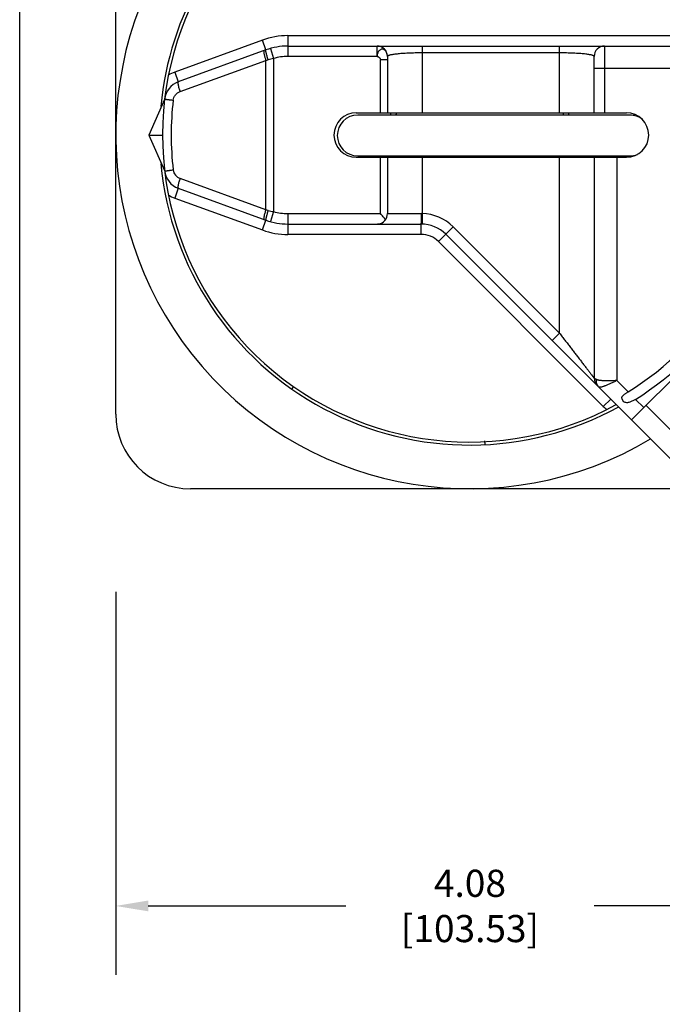
# Model space of a CAD drawing. Units: inches. Extents: x 0 to 22, y 0 to 17.
# Drawn here: x 0 to 3.7, y 7.9 to 13.5 of the extents above; entities that cross this region are included whole.
import ezdxf

# ---------------------------------------------------------------- set-up
doc = ezdxf.new("R2010")
doc.units = ezdxf.units.IN
doc.header["$LTSCALE"] = 1.21
doc.header["$MEASUREMENT"] = 0
doc.header["$PDMODE"] = 3
doc.header["$PDSIZE"] = 0.3125
doc.layers.get('0').update_dxf_attribs({"linetype": 'CONTINUOUS'})
doc.layers.get('Defpoints').update_dxf_attribs({"linetype": 'CONTINUOUS'})
doc.styles.get("Standard").update_dxf_attribs({"font": 'txt', "width": 0.8})
doc.dimstyles.new('STANDARD$0', dxfattribs={"dimtxt": 0.15625, "dimasz": 0.1875, "dimexe": 0.18, "dimexo": 0.0625, "dimgap": 0.09, "dimtad": 0, "dimtih": 1, "dimtoh": 1, "dimzin": 4, "dimdsep": 46, "dimtxsty": 'Standard', "dimcen": 0.09, "dimadec": 0, "dimazin": 0, "dimtp": 0.05, "dimtm": 0.05, "dimtfac": 1, "dimtofl": 0, "dimtmove": 0, "dimatfit": 3, "dimfxl": 0, "dimtolj": 1, "dimtzin": 4, "dimarcsym": 0})

# ---------------------------------------------------------------- blocks, each defined once
blk = doc.blocks.new('*D4')
at = {"color": 0, "lineweight": -2}
for p, q in [((0.5523, 10.2317), (0.5523, 8.0282)), ((4.6282, 9.4234), (4.6282, 8.0282)), ((0.7398, 8.4242), (1.8753, 8.4242)), ((4.4407, 8.4242), (3.3053, 8.4242))]:
    blk.add_line(p, q, dxfattribs=at)
at = {"color": 0}
for points in [[(0.7398, 8.4555), (0.7398, 8.393), (0.5523, 8.4242)], [(4.4407, 8.4555), (4.4407, 8.393), (4.6282, 8.4242)]]:
    blk.add_solid(points, dxfattribs=at)
at = {"layer": 'Defpoints', "color": 0}
for p in [(0.5523, 10.3692), (4.6282, 9.5609), (4.6282, 8.4242)]:
    blk.add_point(p, dxfattribs=at)
at = {"insert": (2.5903, 8.4242), "char_height": 0.15625, "attachment_point": 5}
blk.add_mtext('\\A1;4.08 [103.53]', dxfattribs=at)

msp = doc.modelspace()

# ---------------------------------------------------------------- linework, layer by layer
at = {"color": 7, "linetype": 'Continuous'}
for p, q in [((0, 0), (0, 17)), ((0.5523, 11.2537), (0.5523, 14.4647)), ((1.543, 13.4311), (4.2586, 13.4313)), ((1.543, 13.4311), (1.5431, 13.3111)), ((1.396, 13.4052), (0.8917, 13.2216)), ((1.4165, 13.3488), (1.396, 13.4052)), ((1.543, 13.3711), (4.4541, 13.3713)), ((2.0558, 13.3112), (2.0558, 13.3712)), ((2.3158, 13.3712), (2.3158, 12.9872)), ((3.1048, 12.9872), (3.1048, 13.3712)), ((3.3648, 13.3713), (3.3648, 12.9873)), ((1.4165, 13.3488), (0.9122, 13.1652)), ((1.4435, 13.3575), (1.4597, 13.2997)), ((3.1048, 13.3318), (2.3158, 13.3317)), ((0.9223, 13.1088), (1.4163, 13.2887)), ((1.4163, 13.2887), (1.4299, 13.2924)), ((1.4163, 12.4296), (1.4163, 13.2887)), ((1.4597, 13.2997), (1.4597, 12.4186)), ((2.0558, 13.3112), (1.5431, 13.3111)), ((2.0758, 12.9872), (2.0758, 13.2911)), ((2.1158, 13.2911), (2.0758, 13.2911)), ((2.1158, 13.3112), (2.1158, 12.9873)), ((3.3048, 12.9872), (3.3048, 13.3112)), ((0.8917, 13.2216), (0.9122, 13.1652)), ((4.4541, 13.2413), (3.3048, 13.2412)), ((0.8336, 13.0631), (0.7428, 12.8591)), ((1.9358, 12.9872), (3.4908, 12.9873)), ((3.5094, 12.9742), (1.9444, 12.9742)), ((0.7428, 12.8591), (0.8337, 12.6551)), ((0.7428, 12.8591), (0.8218, 12.8591)), ((1.9358, 12.7312), (3.4908, 12.7313)), ((1.9444, 12.7392), (3.5094, 12.7392)), ((2.0759, 12.4072), (2.0758, 12.7312)), ((2.1158, 12.7312), (2.1159, 12.4072)), ((2.3158, 12.7312), (2.3159, 12.4071)), ((3.1049, 11.72), (3.1048, 12.7312)), ((3.3048, 12.7312), (3.3049, 11.46)), ((3.4348, 12.7313), (3.4349, 11.4466)), ((1.4163, 12.4296), (0.9223, 12.6094)), ((0.9122, 12.553), (0.8917, 12.4966)), ((0.9122, 12.553), (1.4166, 12.3694)), ((0.8917, 12.4966), (1.396, 12.3131)), ((1.4299, 12.4258), (1.4163, 12.4296)), ((1.4597, 12.4186), (1.4436, 12.3608)), ((1.5431, 12.4071), (2.0759, 12.4072)), ((1.5431, 12.4071), (1.5431, 12.2871)), ((2.1159, 12.4072), (2.3113, 12.4072)), ((2.3159, 12.4071), (2.3113, 12.4072)), ((2.3159, 12.4071), (2.3145, 12.3471)), ((1.396, 12.3131), (1.4166, 12.3694)), ((1.5431, 12.3471), (2.3099, 12.3472)), ((2.3099, 12.2872), (2.3099, 12.3472)), ((2.4938, 12.331), (2.4089, 12.2462)), ((3.1049, 11.72), (2.4938, 12.331)), ((2.3099, 12.2872), (1.5431, 12.2871)), ((2.4089, 12.2462), (3.3575, 11.2978)), ((6.0431, 8.6974), (2.4513, 12.2886)), ((3.5199, 11.2202), (4.227, 11.9273)), ((3.0625, 11.6776), (3.1049, 11.72)), ((3.3175, 11.4532), (3.3049, 11.46)), ((3.4998, 11.3817), (3.4349, 11.4466)), ((1.5751, 11.4129), (1.5649, 11.3982)), ((3.3575, 11.2978), (3.3999, 11.3402)), ((3.4623, 11.3448), (3.4745, 11.3237)), ((3.5906, 11.2909), (3.5429, 11.3386)), ((3.603, 11.3033), (3.7703, 11.1361)), ((2.6774, 11.078), (2.6763, 11.0998)), ((3.9164, 10.8237), (0.9823, 10.8237))]:
    msp.add_line(p, q, dxfattribs=at)
for centre, radius, start, end in [((2.5878, 12.8592), 2.035, 61.0963, 300.7695), ((2.5878, 12.8592), 1.7835, 75, 174.7018), ((2.5878, 12.8592), 1.766, 16.8569, 298.5553), ((1.5431, 13.0011), 0.43, 90.0037, 110.0037), ((1.5431, 13.0011), 0.37, 90.0037, 110.0037), ((2.0558, 13.3112), 0.06, 0.0037, 90.0037), ((3.3648, 13.3113), 0.06, 90.0037, 180.0037), ((1.5643, 12.8062), 0.5045, 101.974, 105.4598), ((1.5431, 13.0011), 0.31, 90.0037, 105.6044), ((0.9532, 13.0525), 0.18, 110.0037, 122.7732), ((0.9532, 13.0525), 0.12, 110.0037, 173.2575), ((2.5778, 12.8592), 1.7064, 173.2553, 186.7489), ((1.9358, 12.8592), 0.128, 90.0037, 270.0037), ((1.9444, 12.8567), 0.1175, 90, 270), ((2.6467, 12.8592), 0.527, 165.9186, 167.3606), ((2.6467, 12.8592), 0.496, 164.9858, 166.5471), ((2.6467, 12.8592), 0.496, 13.461, 15.0208), ((2.6467, 12.8592), 0.527, 12.6271, 14.1016), ((3.4908, 12.8593), 0.128, 270.0037, 90.0037), ((3.5094, 12.8567), 0.1175, 50.976, 90), ((2.6467, 12.8592), 0.895, 7.2191, 7.7054), ((3.5094, 12.8567), 0.1175, 270, 292.1265), ((2.5878, 12.8592), 1.7835, 185.3181, 298.6802), ((2.6467, 12.8592), 0.527, 193.1923, 194.1007), ((2.6467, 12.8592), 0.496, 194.0593, 195.0199), ((2.6467, 12.8592), 0.496, 344.9867, 345.9453), ((2.6467, 12.8592), 0.527, 345.9194, 346.8045), ((2.6467, 12.8592), 0.895, 352.3109, 352.4677), ((0.9533, 12.6657), 0.12, 186.7499, 250.0037), ((0.9429, 12.6658), 0.06, 186.7791, 249.9745), ((0.9533, 12.6657), 0.18, 237.2342, 250.0037), ((1.5646, 12.9133), 0.5058, 254.5526, 258.0293), ((1.5431, 12.7171), 0.31, 254.403, 270.0037), ((2.0559, 12.4072), 0.06, 277.6659, 0.0037), ((2.3099, 12.1472), 0.26, 45.0037, 88.6925), ((1.5431, 12.7171), 0.37, 250.0037, 270.0037), ((1.5431, 12.7171), 0.43, 250.0037, 270.0037), ((2.3099, 12.1472), 0.2, 45.0037, 90.0037), ((2.3099, 12.1472), 0.14, 45.0037, 90.0037), ((2.5878, 12.8592), 1.7363, 301.6848, 327.9275), ((2.5878, 12.8592), 1.7957, 302.1325, 326.9574), ((3.3649, 11.46), 0.06, 180.0037, 225.0037), ((3.4423, 11.3826), 0.12, 225.0037, 238.3273), ((0.9823, 11.2537), 0.43, 180, 270)]:
    msp.add_arc(centre, radius, start, end, dxfattribs=at)
for points, knots in [([(1.4044, 13.3415), (1.4043, 13.3409), (1.4042, 13.3397), (1.4042, 13.337), (1.4046, 13.3328), (1.4054, 13.3271), (1.4068, 13.3205), (1.4086, 13.3132), (1.4116, 13.3024), (1.4143, 13.2942), (1.4163, 13.2887)], [0, 0, 0, 0, 0.030609, 0.066472, 0.153664, 0.260475, 0.384757, 0.523977, 0.675227, 1, 1, 1, 1]), ([(1.4062, 13.3451), (1.4059, 13.345), (1.4055, 13.3446), (1.4049, 13.3439), (1.4046, 13.3428), (1.4044, 13.342), (1.4044, 13.3415)], [0, 0, 0, 0, 0.182339, 0.39809, 0.66735, 1, 1, 1, 1]), ([(1.4299, 13.2924), (1.4286, 13.296), (1.4262, 13.303), (1.4229, 13.3132), (1.4205, 13.3213), (1.4189, 13.3273), (1.4179, 13.3314), (1.417, 13.3351), (1.4164, 13.3384), (1.4159, 13.3413), (1.4156, 13.3437), (1.4155, 13.3455), (1.4156, 13.3466), (1.4157, 13.3473), (1.4158, 13.3479), (1.416, 13.3483), (1.4162, 13.3486), (1.4164, 13.3488), (1.4165, 13.3488)], [0, 0, 0, 0, 0.19321, 0.378288, 0.548024, 0.62531, 0.696646, 0.761412, 0.819004, 0.868956, 0.910934, 0.944673, 0.958432, 0.970159, 0.979935, 0.987917, 0.994412, 1, 1, 1, 1]), ([(2.1158, 13.3112), (2.1158, 13.3139), (2.1154, 13.3194), (2.1138, 13.3272), (2.1111, 13.3344), (2.1074, 13.3408), (2.1029, 13.3461), (2.0978, 13.3501), (2.0921, 13.3525), (2.0862, 13.3534), (2.0802, 13.3525), (2.0745, 13.35), (2.0693, 13.3461), (2.0647, 13.3408), (2.061, 13.3344), (2.0581, 13.3272), (2.0563, 13.3194), (2.0558, 13.3139), (2.0558, 13.3112)], [0, 0, 0, 0, 0.072927, 0.143514, 0.211683, 0.276445, 0.337027, 0.393598, 0.446981, 0.498628, 0.550396, 0.604116, 0.661162, 0.722275, 0.787567, 0.856091, 0.926726, 1, 1, 1, 1]), ([(2.3158, 13.3317), (2.3089, 13.3317), (2.2953, 13.3316), (2.2749, 13.3313), (2.2552, 13.3308), (2.2361, 13.33), (2.2181, 13.3291), (2.2012, 13.3281), (2.1855, 13.3268), (2.1713, 13.3254), (2.1587, 13.3239), (2.1475, 13.3223), (2.1381, 13.3206), (2.1312, 13.3191), (2.1266, 13.3179), (2.1238, 13.3169), (2.1214, 13.316), (2.1194, 13.3151), (2.1179, 13.3141), (2.1167, 13.3132), (2.116, 13.3122), (2.1158, 13.3115), (2.1158, 13.3112)], [0, 0, 0, 0, 0.1015, 0.201858, 0.299592, 0.393568, 0.48279, 0.566395, 0.643635, 0.713938, 0.776897, 0.832169, 0.879542, 0.918864, 0.935502, 0.950136, 0.962787, 0.973496, 0.982343, 0.989473, 0.995174, 1, 1, 1, 1]), ([(3.3048, 13.3112), (3.3048, 13.3116), (3.3046, 13.3123), (3.3039, 13.3133), (3.3028, 13.3142), (3.3012, 13.3151), (3.2992, 13.3161), (3.2968, 13.317), (3.294, 13.3179), (3.2894, 13.3192), (3.2826, 13.3207), (3.2731, 13.3224), (3.262, 13.324), (3.2493, 13.3255), (3.2351, 13.3268), (3.2194, 13.328), (3.2025, 13.329), (3.1778, 13.3303), (3.1451, 13.3314), (3.1185, 13.3318), (3.1048, 13.3318)], [0, 0, 0, 0, 0.004823, 0.010521, 0.017649, 0.026493, 0.037199, 0.049848, 0.064484, 0.081126, 0.120445, 0.167798, 0.223074, 0.286029, 0.35639, 0.433702, 0.517321, 0.60655, 0.798241, 1, 1, 1, 1]), ([(2.0558, 13.3112), (2.057, 13.3112), (2.0596, 13.3108), (2.0631, 13.3095), (2.0665, 13.3074), (2.0695, 13.3048), (2.0721, 13.3018), (2.0742, 13.2984), (2.0755, 13.2948), (2.0758, 13.2923), (2.0758, 13.2911)], [0, 0, 0, 0, 0.119706, 0.243295, 0.370655, 0.500201, 0.629694, 0.756916, 0.880347, 1, 1, 1, 1]), ([(0.9122, 13.1652), (0.912, 13.1652), (0.9117, 13.165), (0.9114, 13.1646), (0.9111, 13.1642), (0.9107, 13.1633), (0.9104, 13.1619), (0.9102, 13.1599), (0.9102, 13.1574), (0.9104, 13.1545), (0.9108, 13.1511), (0.9114, 13.1474), (0.9122, 13.1434), (0.9136, 13.1374), (0.9157, 13.1294), (0.9187, 13.1193), (0.921, 13.1123), (0.9223, 13.1088)], [0, 0, 0, 0, 0.007962, 0.016553, 0.026255, 0.037398, 0.064734, 0.099495, 0.141872, 0.191762, 0.248935, 0.312974, 0.383356, 0.459532, 0.626752, 0.809209, 1, 1, 1, 1]), ([(0.8832, 13.0596), (0.8839, 13.0651), (0.886, 13.0733), (0.8911, 13.0831), (0.8958, 13.0899), (0.9013, 13.096), (0.9077, 13.1014), (0.9147, 13.1057), (0.9197, 13.1079), (0.9223, 13.1088)], [0, 0, 0, 0, 0.250856, 0.376182, 0.501537, 0.62665, 0.751233, 0.875726, 1, 1, 1, 1]), ([(0.8341, 13.0665), (0.8341, 13.0665), (0.8341, 13.0665), (0.8343, 13.0664), (0.8346, 13.0663), (0.835, 13.0662), (0.8355, 13.0661), (0.8361, 13.066), (0.8368, 13.0658), (0.838, 13.0656), (0.8397, 13.0653), (0.8421, 13.065), (0.8449, 13.0645), (0.848, 13.0641), (0.8515, 13.0636), (0.8554, 13.0631), (0.8595, 13.0625), (0.8654, 13.0617), (0.8734, 13.0607), (0.8799, 13.0599), (0.8832, 13.0595)], [0, 0, 0, 0, 0.001589, 0.005222, 0.011079, 0.01918, 0.029521, 0.04209, 0.056872, 0.073854, 0.114302, 0.163072, 0.219753, 0.283932, 0.355167, 0.432906, 0.51657, 0.605578, 0.796874, 1, 1, 1, 1]), ([(0.8341, 12.6516), (0.8341, 12.6517), (0.8342, 12.6517), (0.8343, 12.6518), (0.8346, 12.6519), (0.835, 12.652), (0.8355, 12.6521), (0.8361, 12.6522), (0.8368, 12.6523), (0.838, 12.6526), (0.8398, 12.6528), (0.8421, 12.6532), (0.8449, 12.6536), (0.8481, 12.6541), (0.8516, 12.6546), (0.8554, 12.6551), (0.8595, 12.6557), (0.8655, 12.6565), (0.8734, 12.6575), (0.8799, 12.6583), (0.8832, 12.6587)], [0, 0, 0, 0, 0.001589, 0.005223, 0.011082, 0.019185, 0.029527, 0.042097, 0.05688, 0.073862, 0.11431, 0.163082, 0.219764, 0.283942, 0.355177, 0.432915, 0.516577, 0.605583, 0.796875, 1, 1, 1, 1]), ([(0.9223, 12.6094), (0.9211, 12.6058), (0.9188, 12.5989), (0.9157, 12.5888), (0.9133, 12.5794), (0.9117, 12.5722), (0.9109, 12.5671), (0.9105, 12.5637), (0.9102, 12.5608), (0.9102, 12.5583), (0.9104, 12.5563), (0.9107, 12.5549), (0.9111, 12.554), (0.9114, 12.5535), (0.9118, 12.5532), (0.9121, 12.553), (0.9122, 12.553)], [0, 0, 0, 0, 0.190769, 0.373148, 0.540317, 0.686878, 0.750942, 0.808129, 0.858048, 0.900458, 0.935241, 0.962591, 0.973739, 0.983445, 0.992037, 1, 1, 1, 1]), ([(1.4163, 12.4296), (1.4151, 12.4261), (1.4128, 12.4192), (1.4097, 12.409), (1.4076, 12.401), (1.4063, 12.395), (1.4055, 12.391), (1.4049, 12.3873), (1.4045, 12.384), (1.4043, 12.3811), (1.4042, 12.3786), (1.4044, 12.3765), (1.4047, 12.3751), (1.4051, 12.3743), (1.4054, 12.3738), (1.4058, 12.3734), (1.4061, 12.3733), (1.4062, 12.3732)], [0, 0, 0, 0, 0.190757, 0.37315, 0.540354, 0.616535, 0.686932, 0.750988, 0.808173, 0.858079, 0.900476, 0.935252, 0.962596, 0.973741, 0.983444, 0.992036, 1, 1, 1, 1]), ([(1.4299, 12.4258), (1.4287, 12.4223), (1.4262, 12.4153), (1.4229, 12.4051), (1.4205, 12.3969), (1.4189, 12.3909), (1.4179, 12.3869), (1.4171, 12.3832), (1.4164, 12.3799), (1.416, 12.377), (1.4157, 12.3745), (1.4156, 12.3728), (1.4156, 12.3716), (1.4157, 12.3709), (1.4159, 12.3704), (1.416, 12.3699), (1.4163, 12.3696), (1.4165, 12.3695), (1.4166, 12.3694)], [0, 0, 0, 0, 0.193208, 0.378311, 0.548093, 0.62539, 0.696723, 0.761481, 0.819069, 0.869006, 0.910967, 0.944696, 0.95845, 0.970172, 0.979943, 0.987921, 0.994413, 1, 1, 1, 1]), ([(2.1042, 12.3716), (2.102, 12.3744), (2.0976, 12.3802), (2.0882, 12.3921), (2.0808, 12.4011), (2.0759, 12.4072)], [0, 0, 0, 0, 0.234254, 0.482725, 1, 1, 1, 1]), ([(2.3103, 12.3501), (2.3104, 12.3513), (2.3106, 12.3541), (2.3108, 12.359), (2.3109, 12.3651), (2.3111, 12.3751), (2.3113, 12.3892), (2.3113, 12.401), (2.3113, 12.4072)], [0, 0, 0, 0, 0.063097, 0.149221, 0.256355, 0.381749, 0.674932, 1, 1, 1, 1]), ([(2.3099, 12.3472), (2.3099, 12.3472), (2.31, 12.3473), (2.31, 12.3474), (2.3101, 12.3476), (2.3101, 12.3479), (2.3102, 12.3484), (2.3103, 12.3491), (2.3103, 12.3497), (2.3103, 12.3501)], [0, 0, 0, 0, 0.023806, 0.073731, 0.153154, 0.262594, 0.402104, 0.571603, 1, 1, 1, 1]), ([(2.056, 12.3472), (2.0567, 12.3472), (2.0593, 12.3472), (2.0619, 12.3474), (2.0639, 12.3477)], [0, 0, 0, 0, 0.248246, 1, 1, 1, 1]), ([(3.1049, 11.72), (3.1102, 11.713), (3.1208, 11.6991), (3.1368, 11.6784), (3.1528, 11.6578), (3.1685, 11.6373), (3.1841, 11.617), (3.1994, 11.5971), (3.2145, 11.5775), (3.2291, 11.5585), (3.241, 11.5431), (3.2502, 11.5311), (3.2568, 11.5225), (3.2632, 11.5142), (3.2693, 11.5062), (3.2752, 11.4986), (3.2807, 11.4915), (3.2858, 11.4849), (3.2898, 11.4798), (3.2927, 11.476), (3.2947, 11.4735), (3.2965, 11.4711), (3.2982, 11.4689), (3.2997, 11.4669), (3.3011, 11.4652), (3.3022, 11.4637), (3.3031, 11.4624), (3.3038, 11.4615), (3.3042, 11.4609), (3.3045, 11.4606), (3.3046, 11.4603), (3.3048, 11.4602), (3.3048, 11.4601), (3.3049, 11.46), (3.3049, 11.46), (3.3049, 11.46), (3.3049, 11.46)], [0, 0, 0, 0, 0.080054, 0.159957, 0.239474, 0.31836, 0.396358, 0.473197, 0.548495, 0.621802, 0.692525, 0.726675, 0.759881, 0.791974, 0.822751, 0.852008, 0.879524, 0.905009, 0.928163, 0.938771, 0.948681, 0.957854, 0.966248, 0.973823, 0.980537, 0.986351, 0.991216, 0.995074, 0.996605, 0.997862, 0.998836, 0.999215, 0.99952, 0.999751, 0.999908, 1, 1, 1, 1]), ([(3.3175, 11.4532), (3.3168, 11.4493), (3.3161, 11.4414), (3.3178, 11.4298), (3.3222, 11.4193), (3.3267, 11.4134), (3.3293, 11.4108)], [0, 0, 0, 0, 0.263292, 0.516309, 0.760685, 1, 1, 1, 1]), ([(3.4349, 11.4466), (3.4228, 11.4461), (3.405, 11.4454), (3.3818, 11.4451), (3.3657, 11.4452), (3.3531, 11.4457), (3.3438, 11.4465), (3.3375, 11.4473), (3.3317, 11.4484), (3.3264, 11.4497), (3.3217, 11.4512), (3.3188, 11.4525), (3.3175, 11.4532)], [0, 0, 0, 0, 0.306375, 0.451961, 0.588441, 0.713214, 0.770523, 0.824136, 0.873883, 0.919714, 0.961688, 1, 1, 1, 1]), ([(3.4349, 11.4466), (3.4288, 11.4436), (3.4167, 11.4377), (3.399, 11.4294), (3.3824, 11.4219), (3.3694, 11.4165), (3.3599, 11.413), (3.3536, 11.411), (3.3479, 11.4094), (3.3429, 11.4084), (3.3384, 11.408), (3.3347, 11.4082), (3.3316, 11.4091), (3.3299, 11.4102), (3.3293, 11.4108)], [0, 0, 0, 0, 0.17928, 0.352845, 0.514317, 0.658475, 0.722592, 0.78069, 0.832384, 0.877543, 0.91623, 0.94883, 0.976209, 1, 1, 1, 1]), ([(3.4623, 11.3448), (3.4626, 11.3469), (3.4637, 11.3499), (3.4658, 11.3536), (3.4683, 11.3571), (3.472, 11.3612), (3.477, 11.3657), (3.4824, 11.3699), (3.488, 11.374), (3.4939, 11.3779), (3.4978, 11.3804), (3.4998, 11.3817)], [0, 0, 0, 0, 0.116668, 0.175578, 0.235189, 0.356822, 0.481621, 0.609007, 0.738297, 0.86886, 1, 1, 1, 1]), ([(3.5429, 11.3386), (3.5402, 11.3369), (3.5348, 11.3337), (3.5265, 11.3292), (3.5181, 11.3252), (3.5095, 11.322), (3.5008, 11.3198), (3.4919, 11.319), (3.4829, 11.32), (3.4772, 11.3222), (3.4745, 11.3237)], [0, 0, 0, 0, 0.129958, 0.25894, 0.386006, 0.510647, 0.632853, 0.75358, 0.875014, 1, 1, 1, 1])]:
    msp.add_open_spline(points, degree=3, knots=knots, dxfattribs=at)

# ---------------------------------------------------------------- dimensions: what is measured, and where the dimension line sits
dim = msp.add_linear_dim(base=(4.6282, 8.4242), p1=(0.5523, 10.3692), p2=(4.6282, 9.5609), angle=0, text='<>[]', dimstyle='STANDARD$0', override={"dimexe": 0.396, "dimexo": 0.1375, "dimzin": 0, "dimcen": 0.198, "dimclrt": 256, "dimtp": 0, "dimtm": 0, "dimtdec": 4, "dimtzin": 0})
dim.commit()
dim.dimension.update_dxf_attribs({"geometry": '*D4', "text_midpoint": (2.5903, 8.4242)})

doc.saveas('drawing.dxf')
